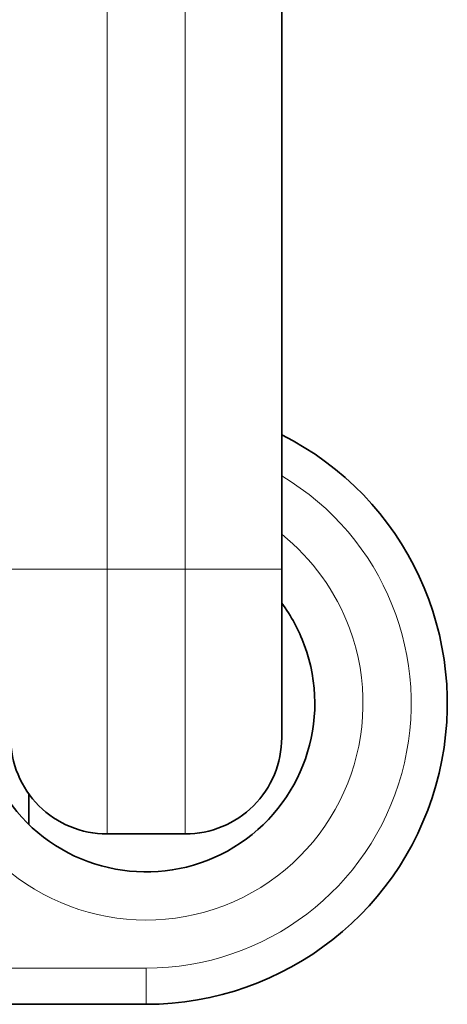
# Model space of a CAD drawing. Extents: x 2975 to 4429, y -193 to 1401.
# Drawn here: x 4155 to 4190, y 58 to 139 of the extents above; entities that cross this region are included whole.
import ezdxf

# ---------------------------------------------------------------- set-up
doc = ezdxf.new("R2010")
doc.units = 0
doc.header["$LTSCALE"] = 10
doc.header["$MEASUREMENT"] = 0
doc.layers.get('0').update_dxf_attribs({"linetype": 'CONTINUOUS'})

msp = doc.modelspace()

# ---------------------------------------------------------------- linework, layer by layer
at = {"color": 7, "lineweight": 13}
for p, q in [((4161.94, 186.337), (4161.94, 93.806)), ((4168.44, 186.337), (4168.44, 93.806)), ((4161.94, 71.806), (4161.94, 93.806)), ((4168.44, 71.806), (4168.44, 93.806)), ((4128.19, 60.651), (4165.19, 60.651))]:
    msp.add_line(p, q, dxfattribs=at)
at = {"color": 7, "lineweight": 35}
msp.add_line((4176.44, 186.337), (4176.44, 93.806), dxfattribs=at)
at = {"color": 7, "lineweight": 13, "ltscale": 0.2}
for p, q in [((4153.94, 93.806), (4161.94, 93.806)), ((4176.44, 93.806), (4168.44, 93.806))]:
    msp.add_line(p, q, dxfattribs=at)
at = {"color": 7, "lineweight": 13, "ltscale": 0.1625}
msp.add_line((4168.44, 93.806), (4161.94, 93.806), dxfattribs=at)
at = {"color": 7, "lineweight": 35, "ltscale": 0.35}
msp.add_line((4176.44, 79.806), (4176.44, 93.806), dxfattribs=at)
at = {"color": 7, "lineweight": 35, "ltscale": 0.063446}
msp.add_line((4155.44, 72.604), (4155.44, 75.142), dxfattribs=at)
at = {"color": 7, "lineweight": 35, "ltscale": 0.1625}
msp.add_line((4168.44, 71.806), (4161.94, 71.806), dxfattribs=at)
at = {"color": 7, "lineweight": 13, "ltscale": 0.075}
msp.add_line((4165.19, 57.651), (4165.19, 60.651), dxfattribs=at)
at = {"color": 7, "lineweight": 35, "ltscale": 0.395611}
msp.add_line((4149.366, 57.651), (4165.19, 57.651), dxfattribs=at)
at = {"color": 7, "lineweight": 35}
for centre, radius, start, end in [((4165.19, 82.651), 25, 270, 63.25634), ((4165.19, 82.651), 14, 143.47251, 20.31576), ((4165.19, 82.651), 14, 20.31576, 36.52749), ((4161.94, 79.806), 8, 179.99997, 270), ((4168.44, 79.806), 8, 270, 0.00004)]:
    msp.add_arc(centre, radius, start, end, dxfattribs=at)
at = {"color": 7, "lineweight": 13}
for radius, start, end in [(22, 270, 59.24532), (18, 128.68222, 20.31576), (18, 20.31576, 51.31784)]:
    msp.add_arc((4165.19, 82.651), radius, start, end, dxfattribs=at)

doc.saveas('drawing.dxf')
